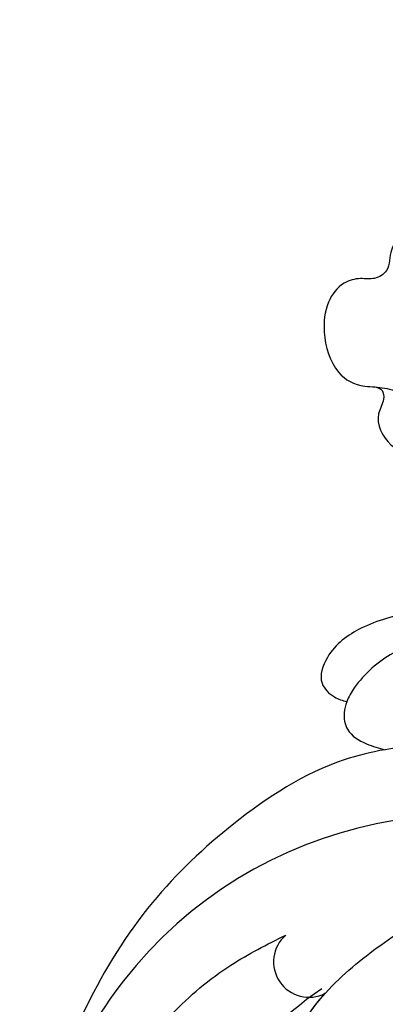
# Model space of a CAD drawing. Units: millimetres. Extents: x 868 to 2968, y 105 to 1590.
# Drawn here: x 1384 to 1405, y 1048 to 1104 of the extents above; entities that cross this region are included whole.
import ezdxf

# ---------------------------------------------------------------- set-up
doc = ezdxf.new("R2010")
doc.units = ezdxf.units.MM
doc.linetypes.add('HIDDEN', pattern=[9.524999999999999, 6.35, -3.175])
doc.layers.add('H-06.木作(細線)', color=8, linetype='Continuous')
doc.layers.add('H-08.木作(細線)', color=8, linetype='Continuous')
doc.styles.add('新細明體', font='txt')
doc.dimstyles.new('5', dxfattribs={"dimtxt": 12.5, "dimasz": 3.75, "dimexe": 2.5, "dimexo": 2.5, "dimgap": 1.5, "dimtad": 2, "dimdec": 0, "dimtxsty": '新細明體', "dimblk": 'ARCHTICK', "dimcen": 5, "dimclrd": 8, "dimclre": 8, "dimclrt": 4, "dimadec": 0, "dimazin": 0, "dimtfac": 1, "dimtdec": 0, "dimtix": 1, "dimtmove": 2, "dimatfit": 3, "dimldrblk": 'OPEN90', "dimfxl": 1.25, "dimlwd": 9, "dimlwe": 9, "dimarcsym": 0})

# ---------------------------------------------------------------- blocks, each defined once
blk = doc.blocks.new('SE-21052L-d')
at = {"layer": 'H-08.木作(細線)', "ltscale": 0.2}
for centre, radius, start, end in [((-114.4212343907966, 12.94184769983235), 24.2880202639697, 102.7489717664666, 183.7446449946175), ((-114.4212343907966, 12.94184769983212), 24.2880202639697, 102.7489717664666, 183.7446449946175), ((-131.5307666149274, 19.13207271442707), 2.004348018537792, 172.7738091140374, 338.9480248588343), ((-131.5307666149274, 19.13207271442684), 2.004348018537792, 172.7738091140374, 338.9480248588343), ((-111.9166707264048, 13.82143936624948), 18.64655879056243, 165.5563432624212, 216.6652887171722), ((-118.983750465577, 12.36509578340042), 19.69953270050024, 182.9373781344092, 223.3635345041798)]:
    blk.add_arc(centre, radius, start, end, dxfattribs=at)
for points, knots in [([(-125.5376709162156, 44.74786408278828), (-126.3854045406224, 44.66795493167956), (-128.8000190866296, 44.4403482955006), (-132.0033036969289, 43.01101024422928), (-135.3117734880288, 40.8425642376958), (-137.8638083055266, 38.45854118871171), (-139.7688224140002, 35.50999583908629), (-140.07297553225, 33.10030327431014), (-139.8189372007146, 31.81172428802256), (-139.7162944315533, 31.5369174304135)], [0, 0, 0, 0, 3.781399436710585, 10.77062631616689, 15.29949513785599, 21.40932602059244, 26.22482233842333, 30.60666986338553, 31.90601457435739, 31.90601457435739, 31.90601457435739, 31.90601457435739]), ([(-118.3271336175894, 42.18092861635796), (-120.4162370750782, 41.66509523879859), (-124.3131255141998, 40.70289055797343), (-129.4683911621432, 37.36930808114107), (-133.3745543163495, 34.19435315666078), (-135.5974250250838, 31.83413565034198), (-136.2935031468514, 30.95306729811068)], [0, 0, 0, 0, 9.519304478696403, 17.75674030817308, 27.03411026234674, 32.02205192675689, 32.02205192675689, 32.02205192675689, 32.02205192675689]), ([(-138.4472097515318, 39.6967443180713), (-139.0680804031144, 39.08779547061022), (-140.4243934958322, 37.75752596519442), (-141.9553705340222, 35.42174070498982), (-142.4786195500674, 33.0633284615019), (-141.7203487444858, 31.24991010500412), (-140.487303532238, 31.19038189125467), (-139.9405103655881, 31.42652978405954), (-139.7162944315533, 31.5369174304135)], [0, 0, 0, 0, 3.874791606787372, 8.464614287137316, 12.21120239078614, 14.42683213379004, 15.96871736012402, 17.08387200715227, 17.08387200715227, 17.08387200715227, 17.08387200715227]), ([(-138.4472097515318, 39.69674431807107), (-139.0680804031144, 39.08779547061022), (-140.4243934958322, 37.75752596519419), (-141.9553705340222, 35.42174070498959), (-142.4786195500674, 33.06332846150167), (-141.7203487444858, 31.24991010500389), (-140.487303532238, 31.19038189125445), (-139.9405103655881, 31.42652978405772), (-139.7162944315569, 31.53691743041145)], [0, 0, 0, 0, 3.874791606787372, 8.464614287137316, 12.21120239078614, 14.42683213379004, 15.96871736012402, 17.08387200715227, 17.08387200715227, 17.08387200715227, 17.08387200715227]), ([(-138.4472097515354, 39.69674431807084), (-139.0680804031144, 39.08779547060999), (-140.4243934958322, 37.75752596519396), (-141.9553705340222, 35.42174070498936), (-142.478619550071, 33.06332846150167), (-141.7203487444895, 31.24991010500366), (-140.4873035322416, 31.19038189125422), (-139.9405103655881, 31.42652978405749), (-139.7162944315569, 31.53691743041122)], [0, 0, 0, 0, 3.874791606787372, 8.464614287137316, 12.21120239078614, 14.42683213379004, 15.96871736012402, 17.08387200715227, 17.08387200715227, 17.08387200715227, 17.08387200715227]), ([(-139.7162944315533, 31.53691743041168), (-139.6417385676868, 31.3373080197025), (-139.3959505944731, 30.86328901537013), (-138.5677386502757, 30.1938558007314), (-137.3478526074177, 30.43340666863469), (-136.6140156525435, 30.78297602960697), (-136.2935031468442, 30.95306729817253)], [31.90601457435793, 31.90601457435793, 31.90601457435793, 31.90601457435793, 32.84980991600812, 34.27173544356863, 36.27986475996643, 37.90965317997943, 37.90965317997943, 37.90965317997943, 37.90965317997943]), ([(-139.7162944315569, 31.53691743041145), (-139.6417385676868, 31.3373080197025), (-139.3959505944731, 30.86328901537013), (-138.5677386502794, 30.19385580073117), (-137.3478526074177, 30.43340666863446), (-136.6140156525435, 30.78297602960674), (-136.2935031468442, 30.9530672981723)], [31.90601457435793, 31.90601457435793, 31.90601457435793, 31.90601457435793, 32.84980991600812, 34.27173544356863, 36.27986475996643, 37.90965317997943, 37.90965317997943, 37.90965317997943, 37.90965317997943]), ([(-139.7162944315569, 31.53691743041122), (-139.6417385676905, 31.33730801970228), (-139.3959505944767, 30.8632890153699), (-138.5677386502794, 30.19385580073094), (-137.3478526074177, 30.43340666863423), (-136.6140156525435, 30.78297602960652), (-136.2935031468478, 30.9530672981723)], [31.90601457435793, 31.90601457435793, 31.90601457435793, 31.90601457435793, 32.84980991600812, 34.27173544356863, 36.27986475996643, 37.90965317997943, 37.90965317997943, 37.90965317997943, 37.90965317997943]), ([(-136.2935031467932, 30.95306729818458), (-136.7904685442663, 30.32402801340777), (-138.6141244296668, 27.69225212757442), (-140.0625907161411, 22.41166707303682), (-140.6580460062141, 15.55703975218012), (-139.5097774159076, 8.978150569231502), (-137.3105923322619, 3.138138800342404), (-134.182847491109, -1.066074781673478), (-131.5296240827083, -3.768586646513995), (-129.8352195872867, -4.954445740555002), (-129.2395155935919, -5.357873587252016)], [32.02205192661797, 32.02205192661797, 32.02205192661797, 32.02205192661797, 35.58319590500834, 46.27657306991045, 55.80312341673341, 66.13954139521199, 75.74911025977728, 83.31541058661186, 89.32606171371896, 92.527084558649, 92.527084558649, 92.527084558649, 92.527084558649]), ([(-136.2935031467932, 30.95306729818435), (-136.79046854427, 30.32402801340777), (-138.6141244296668, 27.69225212757419), (-140.0625907161411, 22.4116670730366), (-140.6580460062141, 15.55703975217989), (-139.5097774159076, 8.978150569231275), (-137.3105923322655, 3.138138800342404), (-134.1828474911126, -1.066074781673478), (-131.5296240827083, -3.768586646514223), (-129.8352195872867, -4.954445740555002), (-129.2395155935919, -5.357873587252243)], [32.02205192661797, 32.02205192661797, 32.02205192661797, 32.02205192661797, 35.58319590500834, 46.27657306991045, 55.80312341673341, 66.13954139521199, 75.74911025977728, 83.31541058661186, 89.32606171371896, 92.527084558649, 92.527084558649, 92.527084558649, 92.527084558649]), ([(-136.2935031467969, 30.95306729818412), (-136.79046854427, 30.32402801340754), (-138.6141244296668, 27.69225212757419), (-140.0625907161411, 22.41166707303637), (-140.6580460062141, 15.55703975217966), (-139.5097774159112, 8.978150569231047), (-137.3105923322655, 3.138138800342176), (-134.1828474911126, -1.066074781673706), (-131.529624082712, -3.76858664651445), (-129.8352195872867, -4.954445740555229), (-129.2395155935956, -5.35787358725247)], [32.02205192661797, 32.02205192661797, 32.02205192661797, 32.02205192661797, 35.58319590500834, 46.27657306991045, 55.80312341673341, 66.13954139521199, 75.74911025977728, 83.31541058661186, 89.32606171371896, 92.527084558649, 92.527084558649, 92.527084558649, 92.527084558649]), ([(-127.6361750060132, 13.90905045641875), (-128.0702164950526, 14.09948302106068), (-129.5579222489578, 15.440771599757), (-129.8272280917809, 19.01799421692749), (-129.0895711282719, 23.04956812041792), (-127.8207665025766, 27.18182766797713), (-126.2674628734931, 29.64093680501014), (-125.4524782782719, 30.93117782879563)], [14.16517676554631, 14.16517676554631, 14.16517676554631, 14.16517676554631, 16.25951159718168, 22.61043154641748, 28.70768195533613, 34.84721158310103, 41.62425760114679, 41.62425760114679, 41.62425760114679, 41.62425760114679]), ([(-128.8618707620044, -2.98347648973504), (-129.9168775451908, -2.134987334115522), (-131.9573927806232, -0.4939030522612029), (-133.743546351041, 3.059727824486345), (-135.1265487681194, 7.063753615617543), (-135.5464094613999, 11.53478047101589), (-134.9300351228703, 15.83513466683962), (-133.9562327037602, 18.28479634334781), (-133.5191947098538, 19.38419310375866)], [0, 0, 0, 0, 4.013856980036521, 7.763302048025798, 11.70642810351543, 16.71312013126636, 21.06209424418176, 24.60306460773677, 24.60306460773677, 24.60306460773677, 24.60306460773677]), ([(-127.6361750060132, 13.90905045641853), (-128.0702164950562, 14.09948302106045), (-129.4130119142319, 15.31012306499792), (-129.6712176354886, 17.12045391816787), (-129.6601988981456, 18.41208146701501)], [14.16517676554631, 14.16517676554631, 14.16517676554631, 14.16517676554631, 16.25951159718168, 21.78781948491201, 21.78781948491201, 21.78781948491201, 21.78781948491201])]:
    blk.add_open_spline(points, degree=3, knots=knots, dxfattribs=at)
blk = doc.blocks.new('SE-21004L-d')
at = {"layer": 'H-08.木作(細線)'}
blk.add_arc((38.45691664008518, -7.854303280046224), 5.907843390521276, 103.9793457764736, 115.0752321899318, dxfattribs=at)
blk.add_spline([(32.34233190350824, 6.648732396194646), (33.69181605577251, 6.245669681050458), (34.79597592342907, 5.351744863653039), (35.25537175500722, 4.256477644692495), (36.00490687343881, 3.934340227350731), (36.79004293647995, 4.050808802086976), (37.74094144935589, 3.955789992275641), (38.80068748862323, 3.035730604065975), (39.32178644775558, 1.418723264629989), (38.88977396724658, -0.9698305553774844), (37.56991197500065, -1.987462917387347), (36.64968385061002, -2.38913126749685), (36.64968385061002, -2.877589067424196), (37.06518349748694, -3.650992529471296), (36.66961313257889, -5.498754250684215), (34.50267901008192, -6.601077999235713), (32.40142093043869, -6.745427358940105)], degree=3, dxfattribs=at)
blk = doc.blocks.new('_ArchTick')
at = {"color": 0, "linetype": 'ByBlock', "const_width": 0.15}
blk.add_lwpolyline([(-0.5, -0.5), (0.5, 0.5)], dxfattribs=at)
blk = doc.blocks.new('*D50')
at = {"layer": 'DEFPOINTS', "color": 0, "transparency": 16777216}
for p in [(2115.460986347704, 1137.169809381114), (1247.404897575567, 613.275854846478), (2115.460986347704, 613.2758548464777)]:
    blk.add_point(p, dxfattribs=at)
at = {"layer": 'H-06.木作(細線)', "color": 8, "linetype": 'HIDDEN', "lineweight": 9, "transparency": 16777216}
for p, q in [((2112.960986347704, 1137.169809381114), (1244.904897575567, 1137.169809381114)), ((2112.960986347704, 613.2758548464777), (1244.904897575567, 613.275854846478))]:
    blk.add_line(p, q, dxfattribs=at)
at = {"layer": 'H-06.木作(細線)', "color": 8, "lineweight": 9, "transparency": 16777216}
blk.add_line((1247.404897575567, 1137.169809381114), (1247.404897575567, 613.275854846478), dxfattribs=at)
at = {"layer": 'H-06.木作(細線)', "color": 8, "lineweight": 9, "transparency": 16777216, "xscale": 3.75, "yscale": 3.75, "zscale": 3.75}
for p, rotation in [((1247.404897575567, 1137.169809381114), 90), ((1247.404897575567, 613.275854846478), 270)]:
    blk.add_blockref('_ArchTick', p, dxfattribs=dict(at, rotation=rotation))
at = {"layer": 'H-06.木作(細線)', "color": 4, "transparency": 16777216, "insert": (1238.828226063939, 875.2228321137962), "char_height": 12.5, "attachment_point": 5, "rotation": 90, "style": '新細明體'}
blk.add_mtext('524', dxfattribs=at)
blk = doc.blocks.new('_Open90')
at = {"color": 0, "linetype": 'ByBlock', "lineweight": -2}
for p, q in [((-0.5, 0.5), (0, 0)), ((0, 0), (-1, 0)), ((0, 0), (-0.5, -0.5))]:
    blk.add_line(p, q, dxfattribs=at)
blk = doc.blocks.new('*D51')
at = {"layer": 'DEFPOINTS', "color": 0, "transparency": 16777216}
for p in [(1315.362868279054, 1137.169809381114), (2115.460986347704, 1137.169809381114), (2115.460986347704, 548.8684302446933)]:
    blk.add_point(p, dxfattribs=at)
at = {"layer": 'H-06.木作(細線)', "color": 8, "linetype": 'HIDDEN', "lineweight": 9, "transparency": 16777216}
for p, q in [((1315.362868279054, 1134.669809381114), (1315.362868279054, 546.3684302446933)), ((2115.460986347704, 1134.669809381114), (2115.460986347704, 546.3684302446933))]:
    blk.add_line(p, q, dxfattribs=at)
at = {"layer": 'H-06.木作(細線)', "color": 8, "lineweight": 9, "transparency": 16777216}
blk.add_line((1315.362868279054, 548.8684302446933), (2115.460986347704, 548.8684302446933), dxfattribs=at)
at = {"layer": 'H-06.木作(細線)', "color": 8, "lineweight": 9, "transparency": 16777216, "xscale": 3.75, "yscale": 3.75, "zscale": 3.75, "rotation": 180}
blk.add_blockref('_ArchTick', (1315.362868279054, 548.8684302446933), dxfattribs=at)
at = {"layer": 'H-06.木作(細線)', "color": 8, "lineweight": 9, "transparency": 16777216, "xscale": 3.75, "yscale": 3.75, "zscale": 3.75}
blk.add_blockref('_ArchTick', (2115.460986347704, 548.8684302446933), dxfattribs=at)
at = {"layer": 'H-06.木作(細線)', "color": 4, "transparency": 16777216, "insert": (1715.411927313379, 540.4098546632979), "char_height": 12.5, "attachment_point": 5, "style": '新細明體'}
blk.add_mtext('800', dxfattribs=at)

msp = doc.modelspace()

# ---------------------------------------------------------------- block references
at = {"xscale": -1, "rotation": 9.685772232813195}
msp.add_blockref('SE-21004L-d', (1440.733313305546, 1091.368476680073), dxfattribs=at)
at = {"rotation": 318.316445139357}
msp.add_blockref('SE-21052L-d', (1486.380619220242, 948.7823227719206), dxfattribs=at)

# ---------------------------------------------------------------- dimensions: what is measured, and where the dimension line sits
at = {"layer": 'H-06.木作(細線)'}
dim = msp.add_linear_dim(base=(1247.404897575567, 613.275854846478), p1=(2115.460986347704, 1137.169809381114), p2=(2115.460986347704, 613.2758548464777), angle=90, dimstyle='5', dxfattribs=at)
dim.commit()
dim.dimension.update_dxf_attribs({"geometry": '*D50', "text_midpoint": (1238.828226063939, 875.2228321137962)})
dim = msp.add_linear_dim(base=(2115.460986347704, 548.8684302446933), p1=(1315.362868279054, 1137.169809381114), p2=(2115.460986347704, 1137.169809381114), dimstyle='5', dxfattribs=at)
dim.commit()
dim.dimension.update_dxf_attribs({"geometry": '*D51', "text_midpoint": (1715.411927313379, 540.4098546632979)})

doc.saveas('drawing.dxf')
